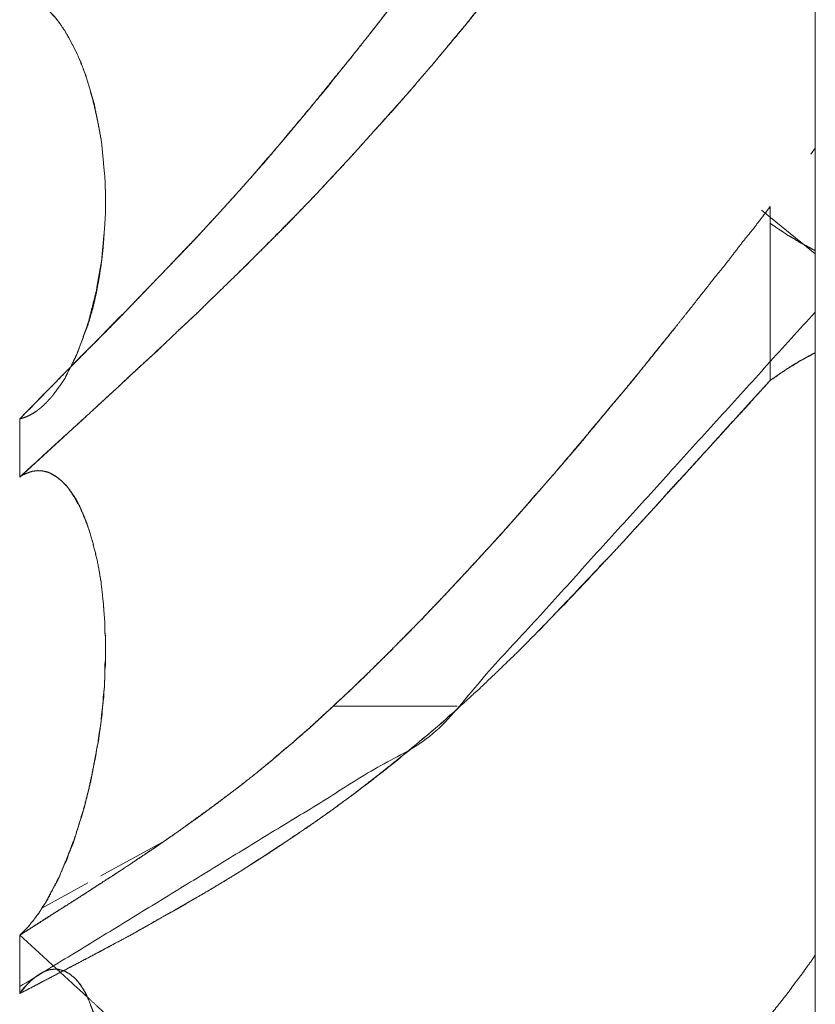
# Model space of a CAD drawing. Units: millimetres. Extents: x 1968 to 9305, y 379 to 6037.
# Drawn here: x 6260 to 6261, y 2367 to 2368 of the extents above; entities that cross this region are included whole.
import ezdxf

# ---------------------------------------------------------------- set-up
doc = ezdxf.new("R2010")
doc.units = ezdxf.units.MM
doc.layers.add('Trimetric', color=7, linetype='Continuous')

msp = doc.modelspace()

# ---------------------------------------------------------------- linework, layer by layer
at = {"layer": 'Trimetric', "color": 41, "linetype": 'Continuous', "lineweight": 18}
msp.add_line((6260.73, 2197.2209), (6260.73, 4186.6611), dxfattribs=at)
at = {"layer": 'Trimetric', "color": 122, "linetype": 'Continuous', "lineweight": 18}
for p, q in [((6260.7251, 2367.5967), (6260.73, 2367.6033)), ((6260.6675, 2367.522), (6260.6787, 2367.5371)), ((6260.6689, 2367.5332), (6260.73, 2367.4834)), ((6260.3242, 2366.9709), (6260.1841, 2366.9709)), ((6260.1841, 2366.9709), (6260.3242, 2366.9709)), ((6259.9209, 2366.7788), (6259.9941, 2366.8188)), ((6259.854, 2366.7422), (6259.9062, 2366.7708))]:
    msp.add_line(p, q, dxfattribs=at)
for points, knots in [([(6260.6789, 2368.3669), (6260.6663, 2368.3485), (6260.6411, 2368.3115), (6260.616, 2368.2744), (6260.6028, 2368.2559), (6260.5776, 2368.2185), (6260.5651, 2368.2012), (6260.5532, 2368.1838), (6260.5413, 2368.1658), (6260.5287, 2368.1477), (6260.5022, 2368.1104), (6260.489, 2368.091), (6260.4751, 2368.0717), (6260.4573, 2368.0467), (6260.4401, 2368.0217), (6260.4057, 2367.9738), (6260.3891, 2367.9508), (6260.3719, 2367.928), (6260.3481, 2367.8954), (6260.3243, 2367.8632), (6260.2959, 2367.8253), (6260.2674, 2367.7877), (6260.2575, 2367.774), (6260.2469, 2367.7603), (6260.2258, 2367.7332), (6260.2086, 2367.7117), (6260.1914, 2367.6903), (6260.1768, 2367.6718), (6260.1616, 2367.6535), (6260.1054, 2367.5865), (6260.0789, 2367.5566), (6260.0524, 2367.5273), (6260.0319, 2367.5051), (6260.0108, 2367.4831), (6259.9896, 2367.4607), (6259.9678, 2367.4383), (6259.946, 2367.4153), (6259.9235, 2367.3924), (6259.8997, 2367.3689), (6259.8765, 2367.3452), (6259.8289, 2367.2966)], [0, 0, 0.016242, 0.048926, 0.08161, 0.098228, 0.131112, 0.146762, 0.162134, 0.177906, 0.19395, 0.227383, 0.244496, 0.261886, 0.2843, 0.306437, 0.349526, 0.370201, 0.391064, 0.420526, 0.449794, 0.484373, 0.51876, 0.531125, 0.54378, 0.568898, 0.588998, 0.609005, 0.626202, 0.643609, 0.707455, 0.736622, 0.76543, 0.787473, 0.80976, 0.832309, 0.855106, 0.87825, 0.901729, 0.926147, 0.950309, 1, 1]), ([(6259.8289, 2367.2966), (6259.8414, 2367.3092), (6259.8534, 2367.3219), (6259.8672, 2367.3355), (6259.8805, 2367.3492), (6259.895, 2367.3638), (6259.9096, 2367.3785), (6259.94, 2367.4099), (6259.9499, 2367.4195), (6259.9777, 2367.4483), (6259.9962, 2367.4676), (6260.0247, 2367.4972), (6260.0524, 2367.5273), (6260.071, 2367.5478), (6260.0895, 2367.5685), (6260.1074, 2367.5895), (6260.1259, 2367.6106), (6260.1437, 2367.6318), (6260.1616, 2367.6535), (6260.1828, 2367.6798), (6260.2046, 2367.7064), (6260.2363, 2367.7467), (6260.2674, 2367.7877), (6260.3071, 2367.8397), (6260.3461, 2367.8921), (6260.3805, 2367.9395), (6260.4149, 2367.9873), (6260.4454, 2368.0293), (6260.4751, 2368.0717), (6260.4989, 2368.1054), (6260.5227, 2368.1393), (6260.5664, 2368.2028), (6260.5869, 2368.2324), (6260.6074, 2368.2622), (6260.6259, 2368.2895), (6260.6451, 2368.3169), (6260.6623, 2368.3419), (6260.6789, 2368.3669)], [0, 0, 0.012977, 0.025705, 0.039878, 0.053797, 0.068823, 0.083935, 0.115869, 0.125945, 0.155148, 0.174703, 0.204676, 0.234581, 0.254756, 0.27502, 0.295149, 0.315684, 0.335905, 0.356404, 0.381049, 0.406187, 0.443674, 0.481248, 0.528966, 0.576683, 0.619478, 0.66247, 0.700339, 0.738124, 0.768273, 0.79852, 0.854784, 0.881075, 0.907466, 0.931544, 0.955996, 0.978133, 1, 1]), ([(6259.8289, 2367.2305), (6259.8653, 2367.2637), (6259.9016, 2367.2971), (6259.9202, 2367.3143), (6259.9393, 2367.3317), (6259.9539, 2367.3456), (6259.9691, 2367.3595), (6259.9837, 2367.3727), (6260.0108, 2367.3988), (6260.0247, 2367.4115), (6260.0498, 2367.436), (6260.0763, 2367.4618), (6260.1027, 2367.4879), (6260.1318, 2367.517), (6260.1603, 2367.5466), (6260.1834, 2367.5713), (6260.2066, 2367.5963), (6260.237, 2367.6303), (6260.2681, 2367.665), (6260.2853, 2367.6851), (6260.3025, 2367.7054), (6260.3316, 2367.7401), (6260.3428, 2367.7545), (6260.3547, 2367.7691), (6260.364, 2367.7805), (6260.3726, 2367.7919), (6260.4083, 2367.8372), (6260.4255, 2367.8595), (6260.442, 2367.8818), (6260.4751, 2367.9258), (6260.5254, 2367.994), (6260.5512, 2368.0284), (6260.5763, 2368.0629), (6260.6008, 2368.0952), (6260.6246, 2368.1274), (6260.6517, 2368.1639), (6260.6789, 2368.2003)], [0, 0, 0.038105, 0.076297, 0.095841, 0.115849, 0.131405, 0.147336, 0.162543, 0.191664, 0.206235, 0.233363, 0.261938, 0.290692, 0.32252, 0.354264, 0.380408, 0.406739, 0.442058, 0.4781, 0.498503, 0.5191, 0.554137, 0.568257, 0.582796, 0.59416, 0.605208, 0.649823, 0.671614, 0.693097, 0.735654, 0.801127, 0.834373, 0.867419, 0.898723, 0.92972, 0.964912, 1, 1]), ([(6260.6789, 2368.2003), (6260.6669, 2368.1838), (6260.6544, 2368.1671), (6260.6411, 2368.1501), (6260.6286, 2368.133), (6260.6154, 2368.1155), (6260.6028, 2368.0981), (6260.5763, 2368.0624), (6260.5419, 2368.0161), (6260.5247, 2367.9933), (6260.5082, 2367.9706), (6260.4917, 2367.9481), (6260.4751, 2367.9258), (6260.4652, 2367.9123), (6260.4546, 2367.8985), (6260.4447, 2367.8851), (6260.4348, 2367.8716), (6260.4242, 2367.8582), (6260.4143, 2367.8448), (6260.4037, 2367.8314), (6260.3938, 2367.8182), (6260.3832, 2367.8051), (6260.3726, 2367.7919), (6260.3561, 2367.7704), (6260.3389, 2367.749), (6260.321, 2367.7279), (6260.3038, 2367.7067), (6260.2681, 2367.665), (6260.2496, 2367.6439), (6260.2304, 2367.6229), (6260.2125, 2367.603), (6260.1947, 2367.5834), (6260.1603, 2367.5466), (6260.1417, 2367.5276), (6260.1232, 2367.5088), (6260.1047, 2367.4903), (6260.0868, 2367.4719), (6260.0683, 2367.4539), (6260.0498, 2367.436), (6260.0293, 2367.416), (6260.0081, 2367.3962), (6259.9896, 2367.3786), (6259.9711, 2367.3614), (6259.9393, 2367.3317), (6259.9102, 2367.3049), (6259.8811, 2367.2784), (6259.8547, 2367.2544), (6259.8289, 2367.2305)], [0, 0, 0.015757, 0.03192, 0.048596, 0.064965, 0.081946, 0.09852, 0.132893, 0.177495, 0.199591, 0.22128, 0.242865, 0.264348, 0.277341, 0.290743, 0.303633, 0.316625, 0.329826, 0.342715, 0.355916, 0.368703, 0.381704, 0.394804, 0.415777, 0.436965, 0.45838, 0.47947, 0.52191, 0.543659, 0.565653, 0.586297, 0.606846, 0.645747, 0.666274, 0.686709, 0.706963, 0.726767, 0.746751, 0.766646, 0.788801, 0.811236, 0.830955, 0.850499, 0.884152, 0.91474, 0.945155, 0.972766, 1, 1]), ([(6259.8289, 2367.2966), (6259.8322, 2367.2974), (6259.8348, 2367.2984), (6259.8368, 2367.2991), (6259.8395, 2367.3004), (6259.8421, 2367.3017), (6259.8448, 2367.3034), (6259.8474, 2367.305), (6259.8487, 2367.3059), (6259.8494, 2367.3067), (6259.8507, 2367.3075), (6259.852, 2367.3085), (6259.8527, 2367.3093), (6259.854, 2367.3102), (6259.8547, 2367.311), (6259.856, 2367.3118), (6259.8567, 2367.3128), (6259.8573, 2367.3136), (6259.8586, 2367.3145), (6259.8593, 2367.3153), (6259.86, 2367.316), (6259.8613, 2367.3176), (6259.8626, 2367.3189), (6259.8639, 2367.3203), (6259.8646, 2367.3209), (6259.8653, 2367.3219), (6259.8659, 2367.3226), (6259.8672, 2367.3242), (6259.8712, 2367.3299), (6259.8758, 2367.336), (6259.8798, 2367.3421), (6259.8831, 2367.3485), (6259.8897, 2367.3618), (6259.893, 2367.3684), (6259.8957, 2367.3752), (6259.9069, 2367.4067), (6259.9155, 2367.4411), (6259.9215, 2367.475), (6259.9248, 2367.5106), (6259.9261, 2367.5301), (6259.9261, 2367.5503), (6259.9254, 2367.5696), (6259.9235, 2367.5895), (6259.9215, 2367.6106), (6259.9175, 2367.6321), (6259.9135, 2367.6526), (6259.9076, 2367.673), (6259.9036, 2367.6864), (6259.893, 2367.7125), (6259.8864, 2367.7247), (6259.8798, 2367.7366), (6259.8725, 2367.7472), (6259.8705, 2367.7494), (6259.8692, 2367.7514), (6259.8653, 2367.7557), (6259.8633, 2367.7578), (6259.8613, 2367.7598), (6259.8586, 2367.7618), (6259.8567, 2367.7638), (6259.854, 2367.7656), (6259.852, 2367.7674), (6259.8494, 2367.7691), (6259.8441, 2367.772), (6259.8408, 2367.7732), (6259.8381, 2367.7744), (6259.8348, 2367.7752), (6259.8315, 2367.7757), (6259.8289, 2367.776)], [0, 0, 0.006235, 0.011404, 0.015229, 0.02064, 0.02605, 0.031757, 0.037463, 0.040317, 0.042253, 0.045107, 0.048131, 0.050068, 0.052921, 0.054858, 0.057711, 0.059892, 0.061829, 0.064682, 0.066619, 0.06833, 0.072203, 0.075625, 0.079047, 0.080758, 0.082939, 0.08465, 0.088523, 0.10111, 0.115144, 0.128483, 0.141739, 0.168791, 0.182318, 0.195629, 0.256949, 0.321796, 0.384747, 0.450055, 0.485826, 0.522726, 0.558133, 0.594609, 0.633492, 0.673476, 0.711676, 0.750438, 0.77599, 0.827549, 0.852991, 0.877902, 0.901392, 0.906743, 0.911105, 0.921807, 0.927158, 0.932291, 0.93834, 0.943473, 0.949345, 0.954269, 0.959976, 0.97108, 0.977489, 0.982771, 0.989006, 0.995123, 1, 1]), ([(6259.8957, 2367.3752), (6259.9069, 2367.4053), (6259.9116, 2367.4215), (6259.9155, 2367.4383), (6259.9188, 2367.4559), (6259.9215, 2367.4737), (6259.9235, 2367.4919), (6259.9248, 2367.5106), (6259.9261, 2367.5301), (6259.9261, 2367.5501), (6259.9254, 2367.5696), (6259.9235, 2367.5895), (6259.9215, 2367.611), (6259.9175, 2367.6328), (6259.9129, 2367.653), (6259.9076, 2367.673), (6259.903, 2367.6875), (6259.8977, 2367.7019), (6259.8917, 2367.7145), (6259.8858, 2367.7266), (6259.8791, 2367.7375), (6259.8725, 2367.7472), (6259.8699, 2367.7507), (6259.8666, 2367.7538), (6259.8639, 2367.757), (6259.8613, 2367.7598), (6259.86, 2367.7611), (6259.8586, 2367.7623), (6259.8567, 2367.7636), (6259.8553, 2367.7646), (6259.854, 2367.7658), (6259.8527, 2367.7667), (6259.85, 2367.7687), (6259.8474, 2367.7702), (6259.8421, 2367.7729), (6259.8395, 2367.7739), (6259.8368, 2367.7747), (6259.8342, 2367.7753), (6259.8315, 2367.7758), (6259.8289, 2367.776)], [0, 0, 0.073043, 0.111361, 0.150755, 0.191309, 0.232355, 0.273955, 0.316544, 0.361008, 0.406499, 0.450886, 0.496226, 0.545307, 0.595747, 0.642805, 0.689859, 0.724577, 0.759428, 0.791043, 0.821644, 0.850658, 0.877456, 0.887382, 0.897753, 0.907091, 0.915868, 0.920121, 0.924118, 0.92954, 0.933299, 0.937296, 0.941055, 0.948574, 0.955476, 0.968926, 0.975351, 0.981653, 0.987853, 0.993973, 1, 1]), ([(6260.6789, 2367.5371), (6260.659, 2367.5109), (6260.6484, 2367.498), (6260.6385, 2367.485), (6260.6286, 2367.4721), (6260.618, 2367.4592), (6260.5876, 2367.4205), (6260.5724, 2367.4015), (6260.5571, 2367.3826), (6260.5261, 2367.3439), (6260.4645, 2367.2702), (6260.4348, 2367.2351), (6260.4136, 2367.2111), (6260.3931, 2367.1873), (6260.3726, 2367.1642), (6260.3514, 2367.1413), (6260.3309, 2367.119), (6260.3104, 2367.097), (6260.2965, 2367.0826), (6260.2833, 2367.0684), (6260.2654, 2367.0502), (6260.2476, 2367.0322), (6260.2337, 2367.0188), (6260.2205, 2367.0054), (6260.1993, 2366.9852), (6260.1914, 2366.9781), (6260.1841, 2366.971)], [0, 0, 0.043591, 0.065759, 0.087555, 0.109176, 0.131344, 0.196747, 0.229104, 0.26129, 0.327239, 0.454842, 0.515945, 0.55844, 0.600192, 0.641282, 0.682636, 0.72291, 0.762862, 0.789432, 0.815239, 0.849108, 0.882822, 0.90846, 0.933473, 0.972324, 0.986483, 1, 1]), ([(6260.6789, 2367.5182), (6260.6828, 2367.5154), (6260.6908, 2367.5101), (6260.6947, 2367.5076), (6260.698, 2367.5051), (6260.702, 2367.5028), (6260.706, 2367.5007), (6260.7126, 2367.4964), (6260.7166, 2367.4944), (6260.7232, 2367.4908), (6260.7265, 2367.4889), (6260.7298, 2367.4873)], [0, 0, 0.081503, 0.241368, 0.319798, 0.389077, 0.466073, 0.541712, 0.673917, 0.748275, 0.874782, 0.938035, 1, 1]), ([(6260.7298, 2367.4175), (6260.2965, 2366.9396), (6259.8289, 2366.6532)], [0, 0, 0.540501, 1, 1]), ([(6260.1841, 2366.971), (6260.188, 2366.975), (6260.1927, 2366.9791), (6260.2046, 2366.9904), (6260.2165, 2367.0019), (6260.2363, 2367.0211), (6260.2555, 2367.0406), (6260.2833, 2367.0686), (6260.3104, 2367.097), (6260.3428, 2367.1317), (6260.3752, 2367.1673), (6260.405, 2367.2009), (6260.4348, 2367.2351), (6260.4639, 2367.269), (6260.4923, 2367.3034), (6260.5194, 2367.3356), (6260.5459, 2367.3684), (6260.5717, 2367.4005)], [0, 0, 0.009693, 0.020414, 0.048698, 0.077377, 0.125043, 0.1723, 0.240356, 0.30823, 0.390268, 0.473357, 0.550842, 0.629185, 0.706349, 0.783432, 0.856201, 0.928903, 1, 1]), ([(6260.7298, 2367.3715), (6260.7232, 2367.3679), (6260.7192, 2367.3659), (6260.7159, 2367.3639), (6260.7119, 2367.3618), (6260.7086, 2367.3596), (6260.7046, 2367.3575), (6260.7013, 2367.3552), (6260.6974, 2367.3528), (6260.6941, 2367.3505), (6260.6901, 2367.348), (6260.6868, 2367.3454), (6260.6789, 2367.3401)], [0, 0, 0.125946, 0.199974, 0.264322, 0.339625, 0.405435, 0.480738, 0.548091, 0.624746, 0.692099, 0.770181, 0.840843, 1, 1]), ([(6260.6789, 2367.3401), (6260.6868, 2367.3457), (6260.6908, 2367.3484), (6260.6947, 2367.3509), (6260.698, 2367.3533), (6260.702, 2367.3558), (6260.706, 2367.358), (6260.7126, 2367.3623), (6260.7166, 2367.3642), (6260.7199, 2367.3662), (6260.7232, 2367.368), (6260.7265, 2367.3697), (6260.7298, 2367.3715)], [0, 0, 0.162294, 0.241878, 0.319965, 0.388942, 0.467029, 0.542337, 0.673965, 0.747999, 0.812351, 0.875328, 0.937023, 1, 1]), ([(6260.3276, 2366.971), (6260.3349, 2366.9773), (6260.3415, 2366.9836), (6260.3488, 2366.99), (6260.3554, 2366.9963), (6260.362, 2367.0028), (6260.3686, 2367.009), (6260.3819, 2367.0219), (6260.3885, 2367.0282), (6260.4017, 2367.0411), (6260.4077, 2367.0476), (6260.4143, 2367.0539), (6260.4202, 2367.0603), (6260.4268, 2367.0668), (6260.4328, 2367.073), (6260.4387, 2367.0795), (6260.4454, 2367.0858), (6260.4513, 2367.0921), (6260.4573, 2367.0985), (6260.4692, 2367.1111), (6260.4811, 2367.1236), (6260.4864, 2367.1299), (6260.4923, 2367.1362), (6260.5042, 2367.1484), (6260.5426, 2367.1904), (6260.5638, 2367.2136), (6260.5849, 2367.2366), (6260.6299, 2367.2865), (6260.6789, 2367.3401)], [0, 0, 0.018859, 0.036756, 0.055829, 0.073726, 0.091848, 0.109745, 0.145989, 0.163887, 0.200131, 0.217348, 0.235245, 0.252462, 0.270584, 0.287564, 0.304781, 0.322678, 0.339658, 0.356875, 0.390835, 0.424795, 0.44091, 0.45789, 0.491382, 0.602972, 0.664506, 0.725801, 0.857642, 1, 1]), ([(6260.6789, 2367.3401), (6260.665, 2367.3251), (6260.6517, 2367.3098), (6260.6372, 2367.2943), (6260.6233, 2367.2788), (6260.6087, 2367.2629), (6260.5942, 2367.2472), (6260.5796, 2367.231), (6260.5644, 2367.2148), (6260.5499, 2367.1982), (6260.5347, 2367.1818), (6260.5042, 2367.1484), (6260.4738, 2367.1164), (6260.4169, 2367.0565)], [0, 0, 0.053042, 0.10526, 0.16041, 0.214403, 0.270181, 0.325644, 0.382057, 0.439628, 0.496681, 0.554565, 0.671595, 0.786114, 1, 1]), ([(6259.8289, 2367.2966), (6259.8302, 2367.2969), (6259.8335, 2367.2978), (6259.8348, 2367.2984), (6259.8362, 2367.2989), (6259.8381, 2367.2996), (6259.8395, 2367.3003), (6259.8421, 2367.3019), (6259.8441, 2367.3027), (6259.8467, 2367.3047), (6259.8481, 2367.3057)], [0, 0, 0.063525, 0.222336, 0.291238, 0.357057, 0.454499, 0.523401, 0.66875, 0.768895, 0.922965, 1, 1]), ([(6259.9228, 2366.971), (6259.9235, 2366.9763), (6259.9235, 2366.9816), (6259.9248, 2366.9922), (6259.9248, 2366.9975), (6259.9254, 2367.0028), (6259.9254, 2367.0133), (6259.9254, 2367.0185), (6259.9261, 2367.0238), (6259.9261, 2367.0342), (6259.9261, 2367.0446), (6259.9261, 2367.0496), (6259.9254, 2367.0547), (6259.9254, 2367.0644), (6259.9235, 2367.0887), (6259.9208, 2367.1129), (6259.9169, 2367.1351), (6259.9116, 2367.1565), (6259.9076, 2367.1706), (6259.9023, 2367.184), (6259.897, 2367.1967), (6259.8904, 2367.2081), (6259.8838, 2367.2184), (6259.8758, 2367.2267), (6259.8745, 2367.228), (6259.8725, 2367.2293), (6259.8712, 2367.2306), (6259.8692, 2367.2318), (6259.8672, 2367.2331), (6259.8633, 2367.2351), (6259.8613, 2367.2359), (6259.8586, 2367.2366), (6259.8567, 2367.2372), (6259.854, 2367.2376), (6259.852, 2367.2377), (6259.8494, 2367.2379), (6259.8467, 2367.2376), (6259.8434, 2367.2372), (6259.8408, 2367.2364), (6259.8381, 2367.2354), (6259.8348, 2367.2341), (6259.8315, 2367.2325), (6259.8289, 2367.2305)], [0, 0, 0.016752, 0.033375, 0.06688, 0.083503, 0.100256, 0.133502, 0.149605, 0.166358, 0.199084, 0.231811, 0.247395, 0.263632, 0.294281, 0.370897, 0.447193, 0.51791, 0.587457, 0.633338, 0.67858, 0.721895, 0.763326, 0.801654, 0.837659, 0.843536, 0.851028, 0.856905, 0.864122, 0.871614, 0.885553, 0.892306, 0.900873, 0.907444, 0.91582, 0.922075, 0.930403, 0.938779, 0.949221, 0.957929, 0.966805, 0.977995, 0.989611, 1, 1]), ([(6259.9228, 2366.971), (6259.9241, 2366.9816), (6259.9241, 2366.9869), (6259.9248, 2366.9922), (6259.9248, 2366.9975), (6259.9254, 2367.0028), (6259.9254, 2367.0132), (6259.9261, 2367.0183), (6259.9261, 2367.0236), (6259.9261, 2367.0338), (6259.9261, 2367.0441), (6259.9261, 2367.0492), (6259.9254, 2367.0544), (6259.9254, 2367.0644), (6259.9235, 2367.0891), (6259.9208, 2367.1136), (6259.9169, 2367.1354), (6259.9116, 2367.1565), (6259.9083, 2367.1676), (6259.9049, 2367.1782), (6259.901, 2367.188), (6259.897, 2367.1971), (6259.8924, 2367.206), (6259.8871, 2367.2139), (6259.8818, 2367.2209), (6259.8758, 2367.2267), (6259.8699, 2367.2313), (6259.8639, 2367.2348), (6259.8613, 2367.2361), (6259.858, 2367.2369), (6259.8567, 2367.2372), (6259.8547, 2367.2376), (6259.852, 2367.2379)], [0, 0, 0.036327, 0.05435, 0.072514, 0.090537, 0.1087, 0.144184, 0.161788, 0.179812, 0.214732, 0.249652, 0.267112, 0.284716, 0.319073, 0.403265, 0.487109, 0.562673, 0.636985, 0.676366, 0.714132, 0.750006, 0.783805, 0.818064, 0.850556, 0.880295, 0.908575, 0.934262, 0.957735, 0.967811, 0.979422, 0.984066, 0.990918, 1, 1]), ([(6260.1841, 2366.971), (6260.1768, 2366.9646), (6260.1702, 2366.9583), (6260.1636, 2366.9522), (6260.157, 2366.9462), (6260.1503, 2366.9404), (6260.1437, 2366.9348), (6260.1378, 2366.9293), (6260.1312, 2366.924), (6260.1252, 2366.9189), (6260.1193, 2366.914), (6260.114, 2366.9092), (6260.108, 2366.9045), (6260.0974, 2366.8956), (6260.0756, 2366.8784), (6260.0538, 2366.8619), (6260.0306, 2366.8452), (6260.0081, 2366.8288), (6259.987, 2366.8142), (6259.9658, 2366.7999), (6259.944, 2366.7853), (6259.9215, 2366.7709), (6259.899, 2366.756), (6259.8758, 2366.7415), (6259.852, 2366.7264), (6259.8289, 2366.7114)], [0, 0, 0.02206, 0.04276, 0.063203, 0.083394, 0.103335, 0.123032, 0.141355, 0.160574, 0.178398, 0.19598, 0.212183, 0.229294, 0.260711, 0.323761, 0.385892, 0.450661, 0.513774, 0.572053, 0.63012, 0.689641, 0.750214, 0.811401, 0.873442, 0.937353, 1, 1]), ([(6259.8289, 2366.7114), (6259.8302, 2366.7129), (6259.8322, 2366.7145), (6259.8348, 2366.7175), (6259.8368, 2366.7192), (6259.8381, 2366.7208), (6259.8395, 2366.7223), (6259.8421, 2366.7256), (6259.8448, 2366.7289), (6259.8461, 2366.7306), (6259.8474, 2366.7321), (6259.8481, 2366.7337), (6259.8507, 2366.7367), (6259.8514, 2366.7382), (6259.8527, 2366.7397), (6259.8534, 2366.7412), (6259.8547, 2366.7426), (6259.856, 2366.7453), (6259.8567, 2366.7464), (6259.858, 2366.7478), (6259.8593, 2366.7501), (6259.86, 2366.7511), (6259.8606, 2366.7522), (6259.8606, 2366.7532), (6259.8619, 2366.7549), (6259.8626, 2366.7557), (6259.8626, 2366.7565), (6259.8633, 2366.7572), (6259.8639, 2366.7584), (6259.8639, 2366.7592), (6259.8705, 2366.7717), (6259.8739, 2366.7782), (6259.8791, 2366.7911), (6259.8825, 2366.7975), (6259.8844, 2366.804), (6259.8871, 2366.8104), (6259.8897, 2366.8167), (6259.8917, 2366.8232), (6259.895, 2366.8334), (6259.9016, 2366.8546), (6259.9043, 2366.8653), (6259.9069, 2366.8759), (6259.9096, 2366.8867), (6259.9135, 2366.9082), (6259.9155, 2366.9188), (6259.9175, 2366.9295), (6259.9188, 2366.9399), (6259.9208, 2366.9505), (6259.9215, 2366.9608), (6259.9228, 2366.971)], [0, 0, 0.00707, 0.016242, 0.030382, 0.039554, 0.047073, 0.054144, 0.069182, 0.08422, 0.09174, 0.09881, 0.105134, 0.119274, 0.125057, 0.132127, 0.13791, 0.14498, 0.155484, 0.160218, 0.16686, 0.176328, 0.180562, 0.185296, 0.188819, 0.196338, 0.200098, 0.203033, 0.206355, 0.211089, 0.214024, 0.264451, 0.290186, 0.339688, 0.365422, 0.389381, 0.414132, 0.438341, 0.462299, 0.50055, 0.57929, 0.618594, 0.657329, 0.696633, 0.774253, 0.812485, 0.851295, 0.888583, 0.926815, 0.963295, 1, 1]), ([(6260.3276, 2366.971), (6260.321, 2366.9647), (6260.3137, 2366.9584), (6260.3071, 2366.9522), (6260.2998, 2366.946), (6260.2926, 2366.9398), (6260.2846, 2366.9335), (6260.2701, 2366.9209), (6260.2621, 2366.9146), (6260.2549, 2366.9083), (6260.2469, 2366.9021), (6260.239, 2366.8959), (6260.2231, 2366.8834), (6260.2145, 2366.8771), (6260.2066, 2366.871), (6260.1808, 2366.8521), (6260.155, 2366.8339), (6260.1179, 2366.8093), (6260.0816, 2366.7856), (6260.0564, 2366.7701), (6260.0306, 2366.7549), (6260.0095, 2366.7426), (6259.9883, 2366.7307), (6259.9718, 2366.7213), (6259.9552, 2366.712), (6259.9321, 2366.6998), (6259.9096, 2366.6876), (6259.8672, 2366.6654), (6259.8481, 2366.6553), (6259.8289, 2366.6454)], [0, 0, 0.015267, 0.031355, 0.046622, 0.06253, 0.078618, 0.095559, 0.127734, 0.144675, 0.160763, 0.177703, 0.194474, 0.228356, 0.246177, 0.262948, 0.316414, 0.369234, 0.443679, 0.516287, 0.565741, 0.615856, 0.656769, 0.697408, 0.729259, 0.760974, 0.804794, 0.847637, 0.927594, 0.963861, 1, 1]), ([(6259.8289, 2366.7114), (6259.8428, 2366.7203), (6259.8567, 2366.7291), (6259.8712, 2366.7385), (6259.8864, 2366.7481), (6259.9182, 2366.7686), (6259.938, 2366.7813), (6259.9572, 2366.7941), (6259.983, 2366.8113), (6260.0081, 2366.8288), (6260.0359, 2366.8486), (6260.063, 2366.869), (6260.0802, 2366.882), (6260.0974, 2366.8956), (6260.1107, 2366.9065), (6260.1239, 2366.9176), (6260.1384, 2366.93), (6260.153, 2366.9426), (6260.1682, 2366.9566), (6260.1841, 2366.971)], [0, 0, 0.037468, 0.074734, 0.114073, 0.154879, 0.240635, 0.294131, 0.346371, 0.416717, 0.486246, 0.563709, 0.640625, 0.689628, 0.739319, 0.778232, 0.817384, 0.860767, 0.904394, 0.95139, 1, 1]), ([(6259.8289, 2366.7114), (6259.8302, 2366.7129), (6259.8315, 2366.7142), (6259.8335, 2366.7157), (6259.8348, 2366.7172), (6259.8362, 2366.7188), (6259.8381, 2366.7205), (6259.8395, 2366.7221), (6259.8421, 2366.7258), (6259.8441, 2366.7276), (6259.8467, 2366.7316), (6259.8481, 2366.7335), (6259.85, 2366.7355), (6259.8527, 2366.7398), (6259.8553, 2366.7445), (6259.8573, 2366.7468), (6259.8586, 2366.7491), (6259.8613, 2366.7541), (6259.8626, 2366.7567), (6259.8639, 2366.7592), (6259.8719, 2366.7737), (6259.8785, 2366.7891), (6259.8851, 2366.8058), (6259.8917, 2366.8232), (6259.897, 2366.8404), (6259.9023, 2366.8579), (6259.9069, 2366.8763), (6259.9109, 2366.8949), (6259.9129, 2366.9042), (6259.9149, 2366.9136), (6259.9162, 2366.9231), (6259.9182, 2366.9326), (6259.9195, 2366.9421), (6259.9221, 2366.9613), (6259.9228, 2366.971)], [0, 0, 0.007085, 0.013741, 0.022566, 0.029651, 0.037185, 0.046375, 0.05391, 0.069915, 0.079492, 0.096463, 0.104948, 0.114932, 0.132894, 0.151867, 0.162716, 0.172203, 0.192206, 0.202731, 0.212733, 0.271708, 0.331271, 0.395184, 0.461291, 0.52531, 0.590454, 0.657806, 0.725772, 0.759468, 0.793738, 0.827603, 0.862449, 0.896314, 0.965208, 1, 1]), ([(6259.8289, 2366.6454), (6259.8448, 2366.6535), (6259.86, 2366.6616), (6259.8917, 2366.6781), (6259.9023, 2366.6838), (6259.9129, 2366.6892), (6259.9235, 2366.6949), (6259.934, 2366.7006), (6259.9446, 2366.7063), (6259.9552, 2366.712), (6259.977, 2366.7245), (6259.9995, 2366.737), (6260.0419, 2366.7615), (6260.0617, 2366.7734), (6260.0816, 2366.7856), (6260.11, 2366.8038), (6260.1384, 2366.8227), (6260.1728, 2366.8463), (6260.2066, 2366.871), (6260.233, 2366.8915), (6260.2502, 2366.9052), (6260.2674, 2366.9191), (6260.2813, 2366.9305), (6260.2952, 2366.9421), (6260.3051, 2366.9507), (6260.315, 2366.9596), (6260.3217, 2366.9652), (6260.3276, 2366.971)], [0, 0, 0.029826, 0.058671, 0.118578, 0.138633, 0.158559, 0.178614, 0.1988, 0.218854, 0.23904, 0.281053, 0.324166, 0.405995, 0.444722, 0.483735, 0.540234, 0.597337, 0.667187, 0.737094, 0.793111, 0.829933, 0.866928, 0.89701, 0.927268, 0.94924, 0.971578, 0.986106, 1, 1]), ([(6259.8289, 2366.7116), (6259.8653, 2366.6783), (6259.9016, 2366.6449), (6259.9202, 2366.6277), (6259.9393, 2366.6103), (6259.9539, 2366.5965), (6259.9691, 2366.5826), (6259.9837, 2366.5693), (6260.0108, 2366.5432), (6260.0247, 2366.5303), (6260.0498, 2366.5058), (6260.0763, 2366.48), (6260.1027, 2366.4539), (6260.1318, 2366.4248), (6260.1603, 2366.3952), (6260.1834, 2366.3707), (6260.2066, 2366.3458), (6260.237, 2366.3117), (6260.2681, 2366.2768), (6260.2853, 2366.2568), (6260.3025, 2366.2366), (6260.317, 2366.2193), (6260.3316, 2366.2017), (6260.3428, 2366.1873), (6260.3547, 2366.1728), (6260.364, 2366.1614), (6260.3726, 2366.15), (6260.3905, 2366.1275), (6260.4083, 2366.1047), (6260.4255, 2366.0825), (6260.442, 2366.06), (6260.4751, 2366.016), (6260.5003, 2365.9821), (6260.5254, 2365.9481), (6260.5512, 2365.9135), (6260.5763, 2365.8791), (6260.6008, 2365.8469), (6260.6246, 2365.8146), (6260.6789, 2365.7415)], [0, 0, 0.038102, 0.07629, 0.095833, 0.115838, 0.131393, 0.147322, 0.162529, 0.191646, 0.206303, 0.233429, 0.262001, 0.290753, 0.322578, 0.354318, 0.380367, 0.406695, 0.442012, 0.478146, 0.498547, 0.519044, 0.536561, 0.554177, 0.568295, 0.582833, 0.594196, 0.605243, 0.627448, 0.649854, 0.671542, 0.693126, 0.735679, 0.768309, 0.801043, 0.834389, 0.867329, 0.89863, 0.929624, 1, 1]), ([(6260.6789, 2366.6209), (6260.6841, 2366.6274), (6260.6894, 2366.634), (6260.6947, 2366.6408), (6260.7, 2366.6474), (6260.7046, 2366.6542), (6260.7099, 2366.661), (6260.7152, 2366.6679), (6260.7199, 2366.6748), (6260.7252, 2366.6818), (6260.7298, 2366.6889)], [0, 0, 0.098156, 0.197823, 0.299017, 0.398684, 0.495285, 0.596479, 0.699214, 0.797427, 0.900162, 1, 1]), ([(6259.8289, 2366.1658), (6259.8302, 2366.1682), (6259.8322, 2366.1705), (6259.8335, 2366.1728), (6259.8348, 2366.1753), (6259.8368, 2366.1776), (6259.8395, 2366.1822), (6259.8421, 2366.1869), (6259.8448, 2366.1915), (6259.8474, 2366.1958), (6259.8487, 2366.1981), (6259.8494, 2366.2002), (6259.8507, 2366.2022), (6259.852, 2366.2044), (6259.8527, 2366.2064), (6259.854, 2366.2083), (6259.8547, 2366.2103), (6259.856, 2366.2122), (6259.8573, 2366.2158), (6259.8586, 2366.2176), (6259.8593, 2366.2191), (6259.8606, 2366.2224), (6259.8613, 2366.2239), (6259.8619, 2366.2252), (6259.8626, 2366.2267), (6259.8633, 2366.2279), (6259.8639, 2366.2292), (6259.8646, 2366.2303), (6259.8646, 2366.2315), (6259.8659, 2366.2335), (6259.8659, 2366.2343), (6259.8666, 2366.2351), (6259.8672, 2366.2366), (6259.8712, 2366.2469), (6259.8758, 2366.2575), (6259.8798, 2366.2677), (6259.8831, 2366.2781), (6259.8864, 2366.2881), (6259.8897, 2366.2983), (6259.893, 2366.3079), (6259.8957, 2366.3177), (6259.9069, 2366.3611), (6259.9155, 2366.405), (6259.9215, 2366.4455), (6259.9248, 2366.4855), (6259.9261, 2366.5067), (6259.9261, 2366.5277), (6259.9254, 2366.5472), (6259.9235, 2366.5664), (6259.9215, 2366.586), (6259.9175, 2366.6047), (6259.9135, 2366.6214), (6259.9076, 2366.6368), (6259.9036, 2366.6459), (6259.8983, 2366.6542), (6259.893, 2366.6613), (6259.8864, 2366.6669), (6259.8798, 2366.6709), (6259.8725, 2366.6729), (6259.8705, 2366.673), (6259.8692, 2366.673), (6259.8653, 2366.6727), (6259.8633, 2366.6724), (6259.8613, 2366.6719), (6259.8586, 2366.671), (6259.8567, 2366.6702), (6259.854, 2366.6691), (6259.852, 2366.6677), (6259.8494, 2366.6661), (6259.8467, 2366.6641), (6259.8441, 2366.6618), (6259.8408, 2366.6593), (6259.8381, 2366.6563), (6259.8348, 2366.6532), (6259.8315, 2366.6494), (6259.8289, 2366.6454)], [0, 0, 0.00446, 0.009559, 0.014019, 0.018721, 0.023821, 0.03274, 0.041659, 0.050579, 0.059022, 0.063482, 0.067244, 0.071233, 0.075455, 0.078953, 0.082942, 0.08644, 0.090202, 0.096677, 0.100438, 0.103162, 0.10912, 0.111844, 0.114318, 0.117042, 0.119272, 0.121745, 0.123975, 0.125911, 0.1299, 0.131283, 0.133054, 0.135778, 0.154166, 0.173486, 0.191874, 0.210155, 0.227648, 0.245666, 0.262634, 0.279541, 0.354673, 0.429364, 0.497853, 0.565013, 0.600484, 0.635609, 0.668264, 0.700518, 0.733598, 0.765548, 0.79426, 0.821842, 0.838438, 0.854857, 0.869682, 0.884201, 0.897103, 0.909717, 0.913047, 0.91526, 0.921921, 0.925285, 0.928706, 0.933343, 0.936938, 0.941768, 0.945757, 0.950976, 0.956507, 0.962387, 0.969302, 0.975963, 0.983592, 0.992022, 1, 1]), ([(6259.85, 2366.6666), (6259.8448, 2366.6626), (6259.8421, 2366.6603), (6259.8395, 2366.6578), (6259.8368, 2366.655), (6259.8342, 2366.652), (6259.8289, 2366.6454)], [0, 0, 0.219967, 0.336881, 0.457487, 0.585867, 0.718305, 1, 1]), ([(6259.8289, 2366.1658), (6259.8302, 2366.168), (6259.8315, 2366.1703), (6259.8335, 2366.1725), (6259.8362, 2366.1771), (6259.8381, 2366.1796), (6259.8408, 2366.1845), (6259.8421, 2366.187), (6259.8441, 2366.1897), (6259.8454, 2366.1921), (6259.8467, 2366.195), (6259.8481, 2366.1976), (6259.85, 2366.2002), (6259.8527, 2366.2059), (6259.854, 2366.2088), (6259.856, 2366.2117), (6259.8586, 2366.2176), (6259.8613, 2366.2239), (6259.8626, 2366.227), (6259.8646, 2366.2302), (6259.8659, 2366.2333), (6259.8672, 2366.2366), (6259.8752, 2366.2558), (6259.8825, 2366.2755), (6259.8897, 2366.2965), (6259.8957, 2366.3177), (6259.9016, 2366.3383), (6259.9069, 2366.3592), (6259.9116, 2366.3803), (6259.9155, 2366.4015), (6259.9188, 2366.4228), (6259.9215, 2366.444), (6259.9235, 2366.4648), (6259.9248, 2366.4855), (6259.9261, 2366.5067), (6259.9261, 2366.5277), (6259.9254, 2366.5472), (6259.9235, 2366.5664), (6259.9215, 2366.5864), (6259.9175, 2366.6054), (6259.9129, 2366.6218), (6259.9076, 2366.6368), (6259.903, 2366.6467), (6259.8977, 2366.6555), (6259.8917, 2366.6624)], [0, 0, 0.004841, 0.009954, 0.015564, 0.025791, 0.031882, 0.042664, 0.048055, 0.054397, 0.059788, 0.065746, 0.071419, 0.077761, 0.089677, 0.095924, 0.102522, 0.115015, 0.12809, 0.134627, 0.141754, 0.148291, 0.155122, 0.194932, 0.235165, 0.277787, 0.319953, 0.361203, 0.402428, 0.443978, 0.485276, 0.526672, 0.567578, 0.607715, 0.647436, 0.688105, 0.728379, 0.765819, 0.802801, 0.84136, 0.878614, 0.911239, 0.941829, 0.962825, 0.982458, 1, 1])]:
    msp.add_open_spline(points, degree=1, knots=knots, dxfattribs=at)
for points in [[(6260.6789, 2367.5371), (6260.6789, 2367.3401)], [(6260.6789, 2367.3401), (6260.6789, 2367.5371)], [(6259.8289, 2367.2305), (6259.8289, 2367.2966)], [(6259.8289, 2367.2305), (6259.8289, 2367.2966)], [(6259.8289, 2366.6454), (6259.8289, 2366.7114)], [(6259.8289, 2366.6454), (6259.8289, 2366.7114)]]:
    msp.add_open_spline(points, degree=1, dxfattribs=at)

doc.saveas('drawing.dxf')
